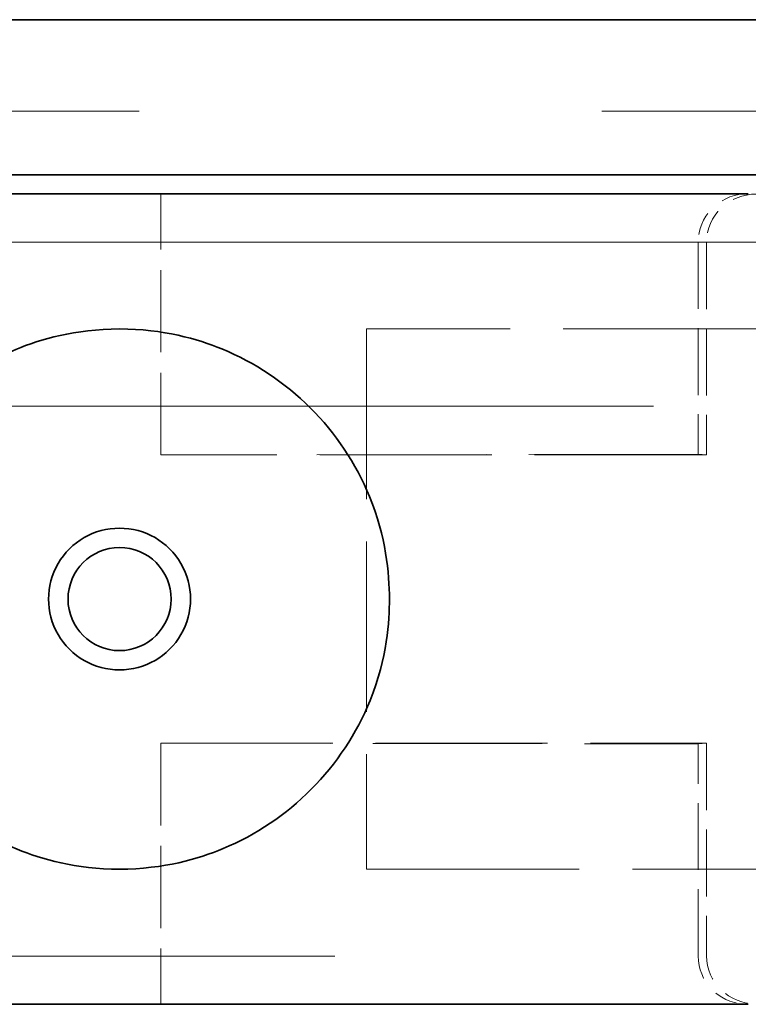
# Model space of a CAD drawing. Units: millimetres. Extents: x 35 to 2070, y 35 to 1450.
# Drawn here: x 253 to 257, y 868 to 873 of the extents above; entities that cross this region are included whole.
import ezdxf

# ---------------------------------------------------------------- set-up
doc = ezdxf.new("R2010")
doc.units = ezdxf.units.MM
doc.header["$LTSCALE"] = 5
doc.linetypes.add('DASHED', pattern=[0.2067, 0.1654, -0.0413])
doc.layers.add('Sichtbar (ISO)', color=7, linetype='Continuous', lineweight=35)
doc.layers.add('Verdeckt (ISO)', color=7, linetype='DASHED', lineweight=18)

msp = doc.modelspace()

# ---------------------------------------------------------------- linework, layer by layer
at = {"layer": 'Sichtbar (ISO)'}
for p, q in [((259.6244, 873.0457), (251.9207, 873.0457)), ((251.9207, 872.2411), (259.6244, 872.2411)), ((251.6688, 872.1434), (256.4687, 872.1434)), ((256.704, 872.1427), (256.4687, 872.1434)), ((251.6688, 867.9434), (256.4686, 867.9434)), ((256.704, 867.9441), (256.4686, 867.9434))]:
    msp.add_line(p, q, dxfattribs=at)
for centre, radius, start, end in [((253.4691, 870.0434), 0.3673, 89.9447, 270.0567), ((253.4699, 870.0434), 0.3673, 269.9292, 90.0723), ((253.4698, 870.0434), 0.2673, 90.0616, 269.9398), ((253.4693, 870.0434), 0.2673, 270.0446, 89.9568)]:
    msp.add_arc(centre, radius, start, end, dxfattribs=at)
for centre, major_axis, start_param, end_param in [((255.55, 871.9291), (-1.2065, -0.2096), 3.352492, 3.431251), ((255.55, 868.1577), (-1.2065, 0.2096), 2.851935, 2.930684)]:
    msp.add_ellipse(centre, major_axis=major_axis, ratio=0.037187, start_param=start_param, end_param=end_param, dxfattribs=at)
for points, knots in [([(253.4695, 871.4434), (253.2376, 871.4421), (253.0607, 871.39), (252.7612, 871.2656), (252.6062, 871.1606), (252.3453, 870.8974), (252.241, 870.7406), (252.0818, 870.3477), (252.0707, 870.1567), (252.0713, 869.9089), (252.0881, 869.7211), (252.2443, 869.3404), (252.3495, 869.1838), (252.6118, 868.9219), (252.7673, 868.8178), (253.0662, 868.6953), (253.2411, 868.6447), (253.4695, 868.6435)], [0.000006, 0.000006, 0.000006, 0.000006, 0.0695733, 0.0695733, 0.162425, 0.162425, 0.2555153, 0.2555153, 0.3746339, 0.3746339, 0.5159904, 0.5159904, 0.6323959, 0.6323959, 0.7483036, 0.7483036, 0.834505, 0.834505, 0.834505, 0.834505]), ([(253.4695, 868.6435), (253.7014, 868.6448), (253.8782, 868.6969), (254.1777, 868.8212), (254.3328, 868.9262), (254.5937, 869.1894), (254.6979, 869.3462), (254.8572, 869.7391), (254.8683, 869.9301), (254.8676, 870.1779), (254.8509, 870.3657), (254.6946, 870.7464), (254.5894, 870.903), (254.3272, 871.1649), (254.1717, 871.2691), (253.8727, 871.3915), (253.6979, 871.4421), (253.4695, 871.4434)], [0.0000018, 0.0000018, 0.0000018, 0.0000018, 0.0695643, 0.0695643, 0.1624051, 0.1624051, 0.255484, 0.255484, 0.374585, 0.374585, 0.5159088, 0.5159088, 0.6322873, 0.6322873, 0.7481682, 0.7481682, 0.8343527, 0.8343527, 0.8343527, 0.8343527])]:
    msp.add_open_spline(points, degree=3, knots=knots, dxfattribs=at)
at = {"layer": 'Verdeckt (ISO)', "ltscale": 11.611031}
msp.add_line((231.9695, 872.572), (267.9695, 872.572), dxfattribs=at)
at = {"layer": 'Verdeckt (ISO)', "ltscale": 0.819158}
msp.add_line((253.6832, 872.1421), (251.5326, 872.1421), dxfattribs=at)
at = {"layer": 'Verdeckt (ISO)', "ltscale": 1.062524}
msp.add_line((253.6832, 872.1421), (256.4687, 872.1434), dxfattribs=at)
at = {"layer": 'Verdeckt (ISO)', "ltscale": 0.514667}
for p, q in [((253.6833, 870.7908), (253.6832, 872.1421)), ((253.6833, 869.296), (253.6833, 867.9447))]:
    msp.add_line(p, q, dxfattribs=at)
at = {"layer": 'Verdeckt (ISO)', "ltscale": 11.711995}
msp.add_line((269.1089, 871.8934), (232.7958, 871.8934), dxfattribs=at)
at = {"layer": 'Verdeckt (ISO)', "ltscale": 0.41916}
for p, q in [((256.4686, 871.894), (256.4686, 870.7934)), ((256.4686, 868.1928), (256.4686, 869.2934))]:
    msp.add_line(p, q, dxfattribs=at)
at = {"layer": 'Verdeckt (ISO)', "ltscale": 0.419659}
for p, q in [((256.5118, 871.8927), (256.5118, 870.7908)), ((256.5118, 869.296), (256.5118, 868.1941))]:
    msp.add_line(p, q, dxfattribs=at)
at = {"layer": 'Verdeckt (ISO)', "ltscale": 1.333188}
for p, q in [((258.2495, 871.4434), (254.7495, 871.4434)), ((254.7495, 868.6434), (258.2495, 868.6434))]:
    msp.add_line(p, q, dxfattribs=at)
at = {"layer": 'Verdeckt (ISO)', "ltscale": 1.06653}
msp.add_line((254.7495, 871.4434), (254.7495, 868.6434), dxfattribs=at)
at = {"layer": 'Verdeckt (ISO)', "ltscale": 12.127076}
msp.add_line((268.7695, 871.0434), (231.1695, 871.0434), dxfattribs=at)
at = {"layer": 'Verdeckt (ISO)', "ltscale": 1.062482}
for p, q in [((256.4686, 870.7934), (253.6833, 870.7908)), ((253.6833, 869.296), (256.4686, 869.2934))]:
    msp.add_line(p, q, dxfattribs=at)
at = {"layer": 'Verdeckt (ISO)', "ltscale": 1.077414}
for p, q in [((256.5118, 870.7908), (253.6833, 870.7908)), ((253.6833, 869.296), (256.5118, 869.296))]:
    msp.add_line(p, q, dxfattribs=at)
at = {"layer": 'Verdeckt (ISO)', "ltscale": 0.059376}
for p, q in [((256.5118, 870.7908), (256.4686, 870.7934)), ((256.4686, 869.2934), (256.5118, 869.296))]:
    msp.add_line(p, q, dxfattribs=at)
at = {"layer": 'Verdeckt (ISO)', "ltscale": 11.712815}
msp.add_line((232.7933, 868.1934), (269.1089, 868.1934), dxfattribs=at)
at = {"layer": 'Verdeckt (ISO)', "ltscale": 0.819163}
msp.add_line((251.5326, 867.9447), (253.6833, 867.9447), dxfattribs=at)
at = {"layer": 'Verdeckt (ISO)', "ltscale": 1.062497}
msp.add_line((256.4686, 867.9434), (253.6833, 867.9447), dxfattribs=at)
at = {"layer": 'Verdeckt (ISO)', "ltscale": 0.143446}
for centre, major_axis, start_param, end_param in [((256.7248, 871.8935), (-0.256, 0.0101), 4.832081, 6.321698), ((256.7248, 868.1933), (-0.256, -0.0101), 6.244673, 7.734289)]:
    msp.add_ellipse(centre, major_axis=major_axis, ratio=0.975758, start_param=start_param, end_param=end_param, dxfattribs=at)
at = {"layer": 'Verdeckt (ISO)', "ltscale": 0.152205}
for centre, major_axis, start_param, end_param in [((256.772, 871.8921), (-0.2601, 0.0079), 4.743889, 6.312268), ((256.772, 868.1947), (-0.2601, -0.0079), 6.254102, 7.822481)]:
    msp.add_ellipse(centre, major_axis=major_axis, ratio=0.960847, start_param=start_param, end_param=end_param, dxfattribs=at)

doc.saveas('drawing.dxf')
